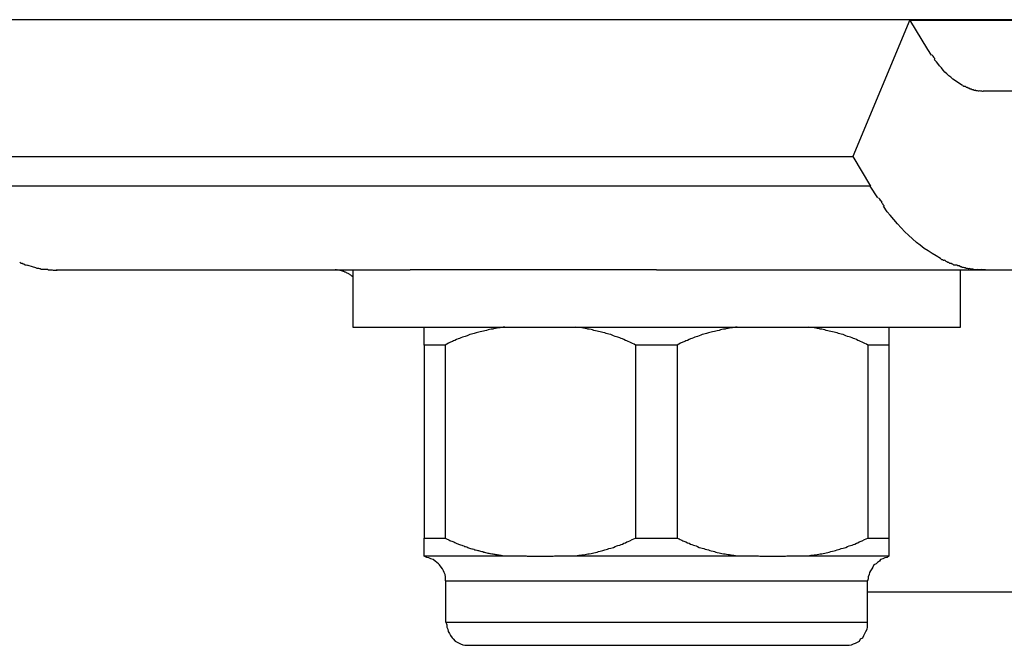
# Model space of a CAD drawing. Extents: x -30.6 to 30.6, y -7.1 to 7.1.
# Drawn here: x -14 to -13.7, y 4.7 to 4.9 of the extents above; entities that cross this region are included whole.
import ezdxf

# ---------------------------------------------------------------- set-up
doc = ezdxf.new("R2010")
doc.units = 0
doc.layers.get('0').update_dxf_attribs({"linetype": 'CONTINUOUS'})

msp = doc.modelspace()

# ---------------------------------------------------------------- linework, layer by layer
at = {"color": 0}
for points in [[(-8.1999, 4.897), (-15.903, 4.897)], [(-13.7305, 4.897), (-13.7465, 4.8587)], [(-13.7255, 4.8887), (-13.7305, 4.897)], [(-8.9514, 4.8968), (-13.7303, 4.8968)], [(-13.7245, 4.8871), (-13.7255, 4.8887)], [(-13.7244, 4.8872), (-13.7244, 4.8872), (-13.7241, 4.8869), (-13.7241, 4.8869), (-13.7241, 4.8868), (-13.7241, 4.8868), (-13.7239, 4.8865), (-13.7239, 4.8865), (-13.7239, 4.8865), (-13.7239, 4.8865), (-13.7236, 4.8862), (-13.7236, 4.8862), (-13.7236, 4.8862), (-13.7236, 4.8862), (-13.7236, 4.886), (-13.7236, 4.886), (-13.7236, 4.886), (-13.7236, 4.886)], [(-13.7244, 4.8872), (-13.7244, 4.8872), (-13.7241, 4.8869), (-13.7241, 4.8869), (-13.7241, 4.8868), (-13.7241, 4.8868), (-13.7239, 4.8865), (-13.7239, 4.8865), (-13.7239, 4.8865), (-13.7239, 4.8865), (-13.7236, 4.8862), (-13.7236, 4.8862), (-13.7236, 4.8862), (-13.7236, 4.8862), (-13.7236, 4.886), (-13.7236, 4.886), (-13.7236, 4.886), (-13.7236, 4.886)], [(-13.7158, 4.8786), (-13.7163, 4.8789), (-13.7169, 4.8793), (-13.7174, 4.8796), (-13.718, 4.8801), (-13.7185, 4.8804), (-13.7191, 4.8809), (-13.7196, 4.8813), (-13.7202, 4.8819), (-13.7207, 4.8823), (-13.7212, 4.8829), (-13.7217, 4.8835), (-13.7222, 4.8841), (-13.7227, 4.8847), (-13.7231, 4.8852), (-13.7237, 4.8859)], [(-13.7157, 4.8786), (-13.7157, 4.8786), (-13.7154, 4.8784), (-13.7154, 4.8784), (-13.7154, 4.8784), (-13.7154, 4.8784), (-13.7154, 4.8784), (-13.7154, 4.8784), (-13.7154, 4.8784), (-13.7154, 4.8784), (-13.7151, 4.8784), (-13.7151, 4.8784), (-13.7151, 4.8784), (-13.7151, 4.8784), (-13.7151, 4.8784), (-13.7151, 4.8784), (-13.7151, 4.8784), (-13.7151, 4.8784)], [(-13.7157, 4.8786), (-13.7157, 4.8786), (-13.7154, 4.8784), (-13.7154, 4.8784), (-13.7154, 4.8784), (-13.7154, 4.8784), (-13.7154, 4.8784), (-13.7154, 4.8784), (-13.7154, 4.8784), (-13.7154, 4.8784), (-13.7151, 4.8784), (-13.7151, 4.8784), (-13.7151, 4.8784), (-13.7151, 4.8784), (-13.7151, 4.8784), (-13.7151, 4.8784), (-13.7151, 4.8784), (-13.7151, 4.8784)], [(-13.7151, 4.8784), (-13.7151, 4.8784), (-13.7148, 4.8781), (-13.7148, 4.8781), (-13.7148, 4.8781), (-13.7148, 4.8781), (-13.7147, 4.8781), (-13.7147, 4.8781), (-13.7147, 4.8781), (-13.7147, 4.8781), (-13.7145, 4.8781), (-13.7145, 4.8781), (-13.7145, 4.8781), (-13.7145, 4.8781), (-13.7145, 4.8781), (-13.7145, 4.8781), (-13.7145, 4.8781), (-13.7145, 4.8781)], [(-13.7151, 4.8784), (-13.7151, 4.8784), (-13.7148, 4.8781), (-13.7148, 4.8781), (-13.7148, 4.8781), (-13.7148, 4.8781), (-13.7147, 4.8781), (-13.7147, 4.8781), (-13.7147, 4.8781), (-13.7147, 4.8781), (-13.7145, 4.8781), (-13.7145, 4.8781), (-13.7145, 4.8781), (-13.7145, 4.8781), (-13.7145, 4.8781), (-13.7145, 4.8781), (-13.7145, 4.8781), (-13.7145, 4.8781)], [(-13.7145, 4.8781), (-13.7145, 4.8781), (-13.7142, 4.8779), (-13.7142, 4.8779), (-13.7142, 4.8779), (-13.7142, 4.8779), (-13.7142, 4.8779), (-13.7142, 4.8779), (-13.7142, 4.8779), (-13.7142, 4.8779), (-13.714, 4.8779), (-13.714, 4.8779), (-13.714, 4.8779), (-13.714, 4.8779), (-13.714, 4.8779), (-13.714, 4.8779), (-13.714, 4.8779), (-13.714, 4.8779)], [(-13.7145, 4.8781), (-13.7145, 4.8781), (-13.7142, 4.8779), (-13.7142, 4.8779), (-13.7142, 4.8779), (-13.7142, 4.8779), (-13.7142, 4.8779), (-13.7142, 4.8779), (-13.7142, 4.8779), (-13.7142, 4.8779), (-13.714, 4.8779), (-13.714, 4.8779), (-13.714, 4.8779), (-13.714, 4.8779), (-13.714, 4.8779), (-13.714, 4.8779), (-13.714, 4.8779), (-13.714, 4.8779)], [(-13.714, 4.8779), (-13.714, 4.8779), (-13.7137, 4.8777), (-13.7137, 4.8777), (-13.7137, 4.8777), (-13.7137, 4.8777), (-13.7136, 4.8777), (-13.7136, 4.8777), (-13.7136, 4.8777), (-13.7136, 4.8777), (-13.7134, 4.8777), (-13.7134, 4.8777), (-13.7134, 4.8777), (-13.7134, 4.8777), (-13.7134, 4.8777), (-13.7134, 4.8777), (-13.7134, 4.8777), (-13.7134, 4.8777)], [(-13.714, 4.8779), (-13.714, 4.8779), (-13.7137, 4.8777), (-13.7137, 4.8777), (-13.7137, 4.8777), (-13.7137, 4.8777), (-13.7136, 4.8777), (-13.7136, 4.8777), (-13.7136, 4.8777), (-13.7136, 4.8777), (-13.7134, 4.8777), (-13.7134, 4.8777), (-13.7134, 4.8777), (-13.7134, 4.8777), (-13.7134, 4.8777), (-13.7134, 4.8777), (-13.7134, 4.8777), (-13.7134, 4.8777)], [(-13.7134, 4.8777), (-13.7134, 4.8777), (-13.7131, 4.8775), (-13.7131, 4.8775), (-13.7131, 4.8775), (-13.7131, 4.8775), (-13.713, 4.8775), (-13.713, 4.8775), (-13.713, 4.8775), (-13.713, 4.8775), (-13.7128, 4.8775), (-13.7128, 4.8775), (-13.7128, 4.8775), (-13.7128, 4.8775), (-13.7128, 4.8775), (-13.7128, 4.8775), (-13.7128, 4.8775), (-13.7128, 4.8775)], [(-13.7134, 4.8777), (-13.7134, 4.8777), (-13.7131, 4.8775), (-13.7131, 4.8775), (-13.7131, 4.8775), (-13.7131, 4.8775), (-13.713, 4.8775), (-13.713, 4.8775), (-13.713, 4.8775), (-13.713, 4.8775), (-13.7128, 4.8775), (-13.7128, 4.8775), (-13.7128, 4.8775), (-13.7128, 4.8775), (-13.7128, 4.8775), (-13.7128, 4.8775), (-13.7128, 4.8775), (-13.7128, 4.8775)], [(-13.7128, 4.8775), (-13.7128, 4.8775), (-13.7125, 4.8773), (-13.7125, 4.8773), (-13.7125, 4.8773), (-13.7125, 4.8773), (-13.7124, 4.8773), (-13.7124, 4.8773), (-13.7124, 4.8773), (-13.7124, 4.8773), (-13.7122, 4.8773), (-13.7122, 4.8773), (-13.7122, 4.8773), (-13.7122, 4.8773), (-13.7122, 4.8773), (-13.7122, 4.8773), (-13.7122, 4.8773), (-13.7122, 4.8773)], [(-13.7128, 4.8775), (-13.7128, 4.8775), (-13.7125, 4.8773), (-13.7125, 4.8773), (-13.7125, 4.8773), (-13.7125, 4.8773), (-13.7124, 4.8773), (-13.7124, 4.8773), (-13.7124, 4.8773), (-13.7124, 4.8773), (-13.7122, 4.8773), (-13.7122, 4.8773), (-13.7122, 4.8773), (-13.7122, 4.8773), (-13.7122, 4.8773), (-13.7122, 4.8773), (-13.7122, 4.8773), (-13.7122, 4.8773)], [(-13.7123, 4.8774), (-13.7123, 4.8774), (-13.712, 4.8772), (-13.712, 4.8772), (-13.712, 4.8772), (-13.712, 4.8772), (-13.7119, 4.8772), (-13.7119, 4.8772), (-13.7119, 4.8772), (-13.7119, 4.8772), (-13.7117, 4.8772), (-13.7117, 4.8772), (-13.7117, 4.8772), (-13.7117, 4.8772), (-13.7117, 4.8772), (-13.7117, 4.8772), (-13.7117, 4.8772), (-13.7117, 4.8772)], [(-13.7123, 4.8774), (-13.7123, 4.8774), (-13.712, 4.8772), (-13.712, 4.8772), (-13.712, 4.8772), (-13.712, 4.8772), (-13.7119, 4.8772), (-13.7119, 4.8772), (-13.7119, 4.8772), (-13.7119, 4.8772), (-13.7117, 4.8772), (-13.7117, 4.8772), (-13.7117, 4.8772), (-13.7117, 4.8772), (-13.7117, 4.8772), (-13.7117, 4.8772), (-13.7117, 4.8772), (-13.7117, 4.8772)], [(-13.7117, 4.8772), (-13.7117, 4.8772), (-13.7114, 4.8771), (-13.7114, 4.8771), (-13.7114, 4.8771), (-13.7114, 4.8771), (-13.7113, 4.8771), (-13.7113, 4.8771), (-13.7113, 4.8771), (-13.7113, 4.8771), (-13.7111, 4.8771), (-13.7111, 4.8771), (-13.7111, 4.8771), (-13.7111, 4.8771), (-13.7111, 4.8771), (-13.7111, 4.8771), (-13.7111, 4.8771), (-13.7111, 4.8771)], [(-13.7117, 4.8772), (-13.7117, 4.8772), (-13.7114, 4.8771), (-13.7114, 4.8771), (-13.7114, 4.8771), (-13.7114, 4.8771), (-13.7113, 4.8771), (-13.7113, 4.8771), (-13.7113, 4.8771), (-13.7113, 4.8771), (-13.7111, 4.8771), (-13.7111, 4.8771), (-13.7111, 4.8771), (-13.7111, 4.8771), (-13.7111, 4.8771), (-13.7111, 4.8771), (-13.7111, 4.8771), (-13.7111, 4.8771)], [(-13.7111, 4.8772), (-13.7111, 4.8772), (-13.7108, 4.8771), (-13.7108, 4.8771), (-13.7108, 4.8771), (-13.7108, 4.8771), (-13.7107, 4.8771), (-13.7107, 4.8771), (-13.7107, 4.8771), (-13.7107, 4.8771), (-13.7105, 4.8771), (-13.7105, 4.8771), (-13.7105, 4.8771), (-13.7105, 4.8771), (-13.7105, 4.8771), (-13.7105, 4.8771), (-13.7105, 4.8771), (-13.7105, 4.8771)], [(-13.7111, 4.8772), (-13.7111, 4.8772), (-13.7108, 4.8771), (-13.7108, 4.8771), (-13.7108, 4.8771), (-13.7108, 4.8771), (-13.7107, 4.8771), (-13.7107, 4.8771), (-13.7107, 4.8771), (-13.7107, 4.8771), (-13.7105, 4.8771), (-13.7105, 4.8771), (-13.7105, 4.8771), (-13.7105, 4.8771), (-13.7105, 4.8771), (-13.7105, 4.8771), (-13.7105, 4.8771), (-13.7105, 4.8771)], [(-13.7105, 4.8771), (-13.7105, 4.8771), (-13.7102, 4.877), (-13.7102, 4.877), (-13.7102, 4.877), (-13.7102, 4.877), (-13.7102, 4.877), (-13.7102, 4.877), (-13.7102, 4.877), (-13.7102, 4.877), (-13.71, 4.877), (-13.71, 4.877), (-13.71, 4.877), (-13.71, 4.877), (-13.71, 4.877), (-13.71, 4.877), (-13.71, 4.877), (-13.71, 4.877)], [(-13.7105, 4.8771), (-13.7105, 4.8771), (-13.7102, 4.877), (-13.7102, 4.877), (-13.7102, 4.877), (-13.7102, 4.877), (-13.7102, 4.877), (-13.7102, 4.877), (-13.7102, 4.877), (-13.7102, 4.877), (-13.71, 4.877), (-13.71, 4.877), (-13.71, 4.877), (-13.71, 4.877), (-13.71, 4.877), (-13.71, 4.877), (-13.71, 4.877), (-13.71, 4.877)], [(-13.7094, 4.877), (-13.71, 4.877)], [(-13.6315, 4.877), (-13.7094, 4.877)], [(-14.0063, 4.8587), (-13.7465, 4.8587)], [(-13.7465, 4.8587), (-13.7415, 4.8504)], [(-13.7415, 4.8504), (-14.0014, 4.8504)], [(-13.7395, 4.8472), (-13.7416, 4.8504)], [(-13.7393, 4.8472), (-13.7393, 4.8472), (-13.739, 4.8469), (-13.739, 4.8468), (-13.7388, 4.8465), (-13.7388, 4.8465), (-13.7385, 4.8462), (-13.7385, 4.8462), (-13.7385, 4.8459), (-13.7385, 4.8459), (-13.7382, 4.8456), (-13.7382, 4.8456), (-13.7381, 4.8453), (-13.7381, 4.8453), (-13.7378, 4.845), (-13.7378, 4.845), (-13.7378, 4.8448), (-13.7378, 4.8448)], [(-13.7393, 4.8472), (-13.7393, 4.8472), (-13.739, 4.8469), (-13.739, 4.8468), (-13.7388, 4.8465), (-13.7388, 4.8465), (-13.7385, 4.8462), (-13.7385, 4.8462), (-13.7385, 4.8459), (-13.7385, 4.8459), (-13.7382, 4.8456), (-13.7382, 4.8456), (-13.7381, 4.8453), (-13.7381, 4.8453), (-13.7378, 4.845), (-13.7378, 4.845), (-13.7378, 4.8448), (-13.7378, 4.8448)], [(-13.722, 4.8302), (-13.7232, 4.8309), (-13.7243, 4.8316), (-13.7254, 4.8323), (-13.7265, 4.833), (-13.7276, 4.8339), (-13.7287, 4.8347), (-13.7298, 4.8357), (-13.7309, 4.8367), (-13.7319, 4.8377), (-13.733, 4.8388), (-13.734, 4.8399), (-13.735, 4.8411), (-13.736, 4.8423), (-13.7369, 4.8433), (-13.7379, 4.8448)], [(-13.9795, 4.8292), (-13.9795, 4.8292), (-13.9792, 4.8289), (-13.9792, 4.8289), (-13.9792, 4.8289), (-13.9792, 4.8289), (-13.9789, 4.8289), (-13.9789, 4.8289), (-13.9789, 4.8289), (-13.9789, 4.8289), (-13.9786, 4.8287), (-13.9786, 4.8287), (-13.9786, 4.8287), (-13.9786, 4.8287), (-13.9784, 4.8287), (-13.9784, 4.8287), (-13.9784, 4.8287), (-13.9784, 4.8287)], [(-13.9795, 4.8292), (-13.9795, 4.8292), (-13.9792, 4.8289), (-13.9792, 4.8289), (-13.9792, 4.8289), (-13.9792, 4.8289), (-13.9789, 4.8289), (-13.9789, 4.8289), (-13.9789, 4.8289), (-13.9789, 4.8289), (-13.9786, 4.8287), (-13.9786, 4.8287), (-13.9786, 4.8287), (-13.9786, 4.8287), (-13.9784, 4.8287), (-13.9784, 4.8287), (-13.9784, 4.8287), (-13.9784, 4.8287)], [(-13.9784, 4.8287), (-13.9784, 4.8287), (-13.9781, 4.8284), (-13.9781, 4.8284), (-13.978, 4.8284), (-13.978, 4.8284), (-13.9777, 4.8284), (-13.9777, 4.8284), (-13.9777, 4.8284), (-13.9777, 4.8284), (-13.9774, 4.8283), (-13.9774, 4.8283), (-13.9774, 4.8283), (-13.9774, 4.8283), (-13.9772, 4.8283), (-13.9772, 4.8283), (-13.9772, 4.8283), (-13.9772, 4.8283)], [(-13.9784, 4.8287), (-13.9784, 4.8287), (-13.9781, 4.8284), (-13.9781, 4.8284), (-13.978, 4.8284), (-13.978, 4.8284), (-13.9777, 4.8284), (-13.9777, 4.8284), (-13.9777, 4.8284), (-13.9777, 4.8284), (-13.9774, 4.8283), (-13.9774, 4.8283), (-13.9774, 4.8283), (-13.9774, 4.8283), (-13.9772, 4.8283), (-13.9772, 4.8283), (-13.9772, 4.8283), (-13.9772, 4.8283)], [(-13.722, 4.8302), (-13.722, 4.8302), (-13.7217, 4.8299), (-13.7217, 4.8299), (-13.7217, 4.8299), (-13.7217, 4.8299), (-13.7214, 4.8299), (-13.7214, 4.8299), (-13.7214, 4.8299), (-13.7214, 4.8299), (-13.7211, 4.8297), (-13.7211, 4.8297), (-13.7211, 4.8297), (-13.7211, 4.8297), (-13.7209, 4.8297), (-13.7209, 4.8297), (-13.7209, 4.8297), (-13.7209, 4.8297)], [(-13.722, 4.8302), (-13.722, 4.8302), (-13.7217, 4.8299), (-13.7217, 4.8299), (-13.7217, 4.8299), (-13.7217, 4.8299), (-13.7214, 4.8299), (-13.7214, 4.8299), (-13.7214, 4.8299), (-13.7214, 4.8299), (-13.7211, 4.8297), (-13.7211, 4.8297), (-13.7211, 4.8297), (-13.7211, 4.8297), (-13.7209, 4.8297), (-13.7209, 4.8297), (-13.7209, 4.8297), (-13.7209, 4.8297)], [(-13.7208, 4.8298), (-13.7208, 4.8298), (-13.7205, 4.8295), (-13.7205, 4.8295), (-13.7205, 4.8295), (-13.7205, 4.8295), (-13.7202, 4.8294), (-13.7202, 4.8294), (-13.7202, 4.8294), (-13.7202, 4.8294), (-13.7199, 4.8292), (-13.7199, 4.8292), (-13.7199, 4.8292), (-13.7199, 4.8292), (-13.7197, 4.8292), (-13.7197, 4.8292), (-13.7197, 4.8292), (-13.7197, 4.8292)], [(-13.7208, 4.8298), (-13.7208, 4.8298), (-13.7205, 4.8295), (-13.7205, 4.8295), (-13.7205, 4.8295), (-13.7205, 4.8295), (-13.7202, 4.8294), (-13.7202, 4.8294), (-13.7202, 4.8294), (-13.7202, 4.8294), (-13.7199, 4.8292), (-13.7199, 4.8292), (-13.7199, 4.8292), (-13.7199, 4.8292), (-13.7197, 4.8292), (-13.7197, 4.8292), (-13.7197, 4.8292), (-13.7197, 4.8292)], [(-13.7197, 4.8292), (-13.7197, 4.8292), (-13.7194, 4.8289), (-13.7194, 4.8289), (-13.7193, 4.8289), (-13.7193, 4.8289), (-13.719, 4.8289), (-13.719, 4.8289), (-13.719, 4.8289), (-13.719, 4.8289), (-13.7187, 4.8287), (-13.7187, 4.8287), (-13.7187, 4.8287), (-13.7187, 4.8287), (-13.7185, 4.8287), (-13.7185, 4.8287), (-13.7185, 4.8287), (-13.7185, 4.8287)], [(-13.7197, 4.8292), (-13.7197, 4.8292), (-13.7194, 4.8289), (-13.7194, 4.8289), (-13.7193, 4.8289), (-13.7193, 4.8289), (-13.719, 4.8289), (-13.719, 4.8289), (-13.719, 4.8289), (-13.719, 4.8289), (-13.7187, 4.8287), (-13.7187, 4.8287), (-13.7187, 4.8287), (-13.7187, 4.8287), (-13.7185, 4.8287), (-13.7185, 4.8287), (-13.7185, 4.8287), (-13.7185, 4.8287)], [(-13.7186, 4.8287), (-13.7186, 4.8287), (-13.7183, 4.8284), (-13.7183, 4.8284), (-13.7182, 4.8284), (-13.7182, 4.8284), (-13.7179, 4.8284), (-13.7179, 4.8284), (-13.7179, 4.8284), (-13.7179, 4.8284), (-13.7176, 4.8284), (-13.7176, 4.8284), (-13.7176, 4.8284), (-13.7176, 4.8284), (-13.7174, 4.8284), (-13.7174, 4.8284), (-13.7174, 4.8284), (-13.7174, 4.8284)], [(-13.7186, 4.8287), (-13.7186, 4.8287), (-13.7183, 4.8284), (-13.7183, 4.8284), (-13.7182, 4.8284), (-13.7182, 4.8284), (-13.7179, 4.8284), (-13.7179, 4.8284), (-13.7179, 4.8284), (-13.7179, 4.8284), (-13.7176, 4.8284), (-13.7176, 4.8284), (-13.7176, 4.8284), (-13.7176, 4.8284), (-13.7174, 4.8284), (-13.7174, 4.8284), (-13.7174, 4.8284), (-13.7174, 4.8284)], [(-13.9773, 4.8283), (-13.9761, 4.828), (-13.9751, 4.8277)], [(-13.9751, 4.8277), (-13.9751, 4.8277), (-13.9748, 4.8275), (-13.9748, 4.8275), (-13.9746, 4.8275), (-13.9746, 4.8275), (-13.9743, 4.8275), (-13.9743, 4.8275), (-13.9743, 4.8275), (-13.9743, 4.8275), (-13.974, 4.8274), (-13.974, 4.8274), (-13.974, 4.8274), (-13.974, 4.8274), (-13.9738, 4.8274), (-13.9738, 4.8274), (-13.9738, 4.8274), (-13.9738, 4.8274)], [(-13.9751, 4.8277), (-13.9751, 4.8277), (-13.9748, 4.8275), (-13.9748, 4.8275), (-13.9746, 4.8275), (-13.9746, 4.8275), (-13.9743, 4.8275), (-13.9743, 4.8275), (-13.9743, 4.8275), (-13.9743, 4.8275), (-13.974, 4.8274), (-13.974, 4.8274), (-13.974, 4.8274), (-13.974, 4.8274), (-13.9738, 4.8274), (-13.9738, 4.8274), (-13.9738, 4.8274), (-13.9738, 4.8274)], [(-13.9738, 4.8274), (-13.9738, 4.8274), (-13.9735, 4.8272), (-13.9735, 4.8272), (-13.9732, 4.8272), (-13.9732, 4.8272), (-13.9729, 4.8272), (-13.9729, 4.8272), (-13.9727, 4.8272), (-13.9727, 4.8272), (-13.9724, 4.8272), (-13.9724, 4.8272), (-13.9721, 4.8272), (-13.9721, 4.8272), (-13.9718, 4.8272), (-13.9718, 4.8272), (-13.9718, 4.8272), (-13.9718, 4.8272)], [(-13.9738, 4.8274), (-13.9738, 4.8274), (-13.9735, 4.8272), (-13.9735, 4.8272), (-13.9732, 4.8272), (-13.9732, 4.8272), (-13.9729, 4.8272), (-13.9729, 4.8272), (-13.9727, 4.8272), (-13.9727, 4.8272), (-13.9724, 4.8272), (-13.9724, 4.8272), (-13.9721, 4.8272), (-13.9721, 4.8272), (-13.9718, 4.8272), (-13.9718, 4.8272), (-13.9718, 4.8272), (-13.9718, 4.8272)], [(-13.9718, 4.8272), (-13.9718, 4.8272), (-13.9715, 4.827), (-13.9714, 4.827), (-13.9711, 4.827), (-13.9711, 4.827), (-13.9708, 4.827), (-13.9708, 4.827), (-13.9705, 4.827), (-13.9705, 4.827), (-13.9702, 4.8269), (-13.97, 4.8269), (-13.9697, 4.8269), (-13.9697, 4.8269), (-13.9694, 4.8269), (-13.9694, 4.8269), (-13.9691, 4.8269), (-13.9691, 4.8269)], [(-13.9718, 4.8272), (-13.9718, 4.8272), (-13.9715, 4.827), (-13.9714, 4.827), (-13.9711, 4.827), (-13.9711, 4.827), (-13.9708, 4.827), (-13.9708, 4.827), (-13.9705, 4.827), (-13.9705, 4.827), (-13.9702, 4.8269), (-13.97, 4.8269), (-13.9697, 4.8269), (-13.9697, 4.8269), (-13.9694, 4.8269), (-13.9694, 4.8269), (-13.9691, 4.8269), (-13.9691, 4.8269)], [(-13.9693, 4.827), (-13.8703, 4.827)], [(-13.8909, 4.827), (-13.8913, 4.827)], [(-13.8906, 4.8269), (-13.8906, 4.8269), (-13.8906, 4.8269), (-13.8906, 4.8269), (-13.8906, 4.8269), (-13.8906, 4.8269), (-13.8906, 4.8269), (-13.8906, 4.8269), (-13.8906, 4.8269), (-13.8906, 4.8269), (-13.8906, 4.8269), (-13.8906, 4.8269), (-13.8906, 4.8269), (-13.8906, 4.8269), (-13.8906, 4.8269), (-13.8906, 4.8269), (-13.8906, 4.8269), (-13.8909, 4.8269)], [(-13.8906, 4.8269), (-13.8906, 4.8269), (-13.8906, 4.8269), (-13.8906, 4.8269), (-13.8906, 4.8269), (-13.8906, 4.8269), (-13.8906, 4.8269), (-13.8906, 4.8269), (-13.8906, 4.8269), (-13.8906, 4.8269), (-13.8906, 4.8269), (-13.8906, 4.8269), (-13.8906, 4.8269), (-13.8906, 4.8269), (-13.8906, 4.8269), (-13.8906, 4.8269), (-13.8906, 4.8269), (-13.8909, 4.8269)], [(-13.8864, 4.8251), (-13.8866, 4.8253), (-13.8868, 4.8254), (-13.8869, 4.8255), (-13.8871, 4.8256), (-13.8872, 4.8257), (-13.8874, 4.8258), (-13.8875, 4.8259), (-13.8877, 4.826), (-13.8879, 4.8261), (-13.8881, 4.8262), (-13.8882, 4.8263), (-13.8884, 4.8264), (-13.8886, 4.8264), (-13.8887, 4.8265), (-13.8889, 4.8266), (-13.889, 4.8266), (-13.8892, 4.8267), (-13.8894, 4.8267), (-13.8895, 4.8268), (-13.8897, 4.8268), (-13.8899, 4.8268), (-13.89, 4.8269), (-13.8902, 4.8269), (-13.8904, 4.8269), (-13.8905, 4.8269), (-13.8907, 4.827)], [(-13.8864, 4.827), (-13.8864, 4.811)], [(-13.8014, 4.827), (-13.8703, 4.827)], [(-13.8014, 4.827), (-13.7094, 4.827)], [(-13.7174, 4.8284), (-13.7174, 4.8284), (-13.7171, 4.8282), (-13.7171, 4.8282), (-13.717, 4.8282), (-13.717, 4.8282), (-13.7167, 4.8282), (-13.7167, 4.8282), (-13.7167, 4.8282), (-13.7167, 4.8282), (-13.7164, 4.828), (-13.7164, 4.828), (-13.7164, 4.828), (-13.7164, 4.828), (-13.7162, 4.828), (-13.7162, 4.828), (-13.7162, 4.828), (-13.7162, 4.828)], [(-13.7174, 4.8284), (-13.7174, 4.8284), (-13.7171, 4.8282), (-13.7171, 4.8282), (-13.717, 4.8282), (-13.717, 4.8282), (-13.7167, 4.8282), (-13.7167, 4.8282), (-13.7167, 4.8282), (-13.7167, 4.8282), (-13.7164, 4.828), (-13.7164, 4.828), (-13.7164, 4.828), (-13.7164, 4.828), (-13.7162, 4.828), (-13.7162, 4.828), (-13.7162, 4.828), (-13.7162, 4.828)], [(-13.7164, 4.811), (-13.7164, 4.827)], [(-13.7162, 4.828), (-13.7162, 4.828), (-13.7159, 4.8278), (-13.7159, 4.8278), (-13.7159, 4.8278), (-13.7159, 4.8278), (-13.7156, 4.8278), (-13.7156, 4.8278), (-13.7156, 4.8278), (-13.7156, 4.8278), (-13.7153, 4.8277), (-13.7153, 4.8277), (-13.7153, 4.8277), (-13.7153, 4.8277), (-13.7151, 4.8277), (-13.7151, 4.8277), (-13.7151, 4.8277), (-13.7151, 4.8277)], [(-13.7162, 4.828), (-13.7162, 4.828), (-13.7159, 4.8278), (-13.7159, 4.8278), (-13.7159, 4.8278), (-13.7159, 4.8278), (-13.7156, 4.8278), (-13.7156, 4.8278), (-13.7156, 4.8278), (-13.7156, 4.8278), (-13.7153, 4.8277), (-13.7153, 4.8277), (-13.7153, 4.8277), (-13.7153, 4.8277), (-13.7151, 4.8277), (-13.7151, 4.8277), (-13.7151, 4.8277), (-13.7151, 4.8277)], [(-13.7151, 4.8277), (-13.7151, 4.8277), (-13.7148, 4.8275), (-13.7148, 4.8275), (-13.7148, 4.8275), (-13.7148, 4.8275), (-13.7145, 4.8275), (-13.7145, 4.8275), (-13.7145, 4.8275), (-13.7145, 4.8275), (-13.7142, 4.8274), (-13.7142, 4.8274), (-13.7142, 4.8274), (-13.7142, 4.8274), (-13.714, 4.8274), (-13.714, 4.8274), (-13.714, 4.8274), (-13.714, 4.8274)], [(-13.7151, 4.8277), (-13.7151, 4.8277), (-13.7148, 4.8275), (-13.7148, 4.8275), (-13.7148, 4.8275), (-13.7148, 4.8275), (-13.7145, 4.8275), (-13.7145, 4.8275), (-13.7145, 4.8275), (-13.7145, 4.8275), (-13.7142, 4.8274), (-13.7142, 4.8274), (-13.7142, 4.8274), (-13.7142, 4.8274), (-13.714, 4.8274), (-13.714, 4.8274), (-13.714, 4.8274), (-13.714, 4.8274)], [(-13.7139, 4.8275), (-13.7139, 4.8275), (-13.7136, 4.8273), (-13.7136, 4.8273), (-13.7136, 4.8273), (-13.7136, 4.8273), (-13.7133, 4.8273), (-13.7133, 4.8273), (-13.7133, 4.8273), (-13.7133, 4.8273), (-13.713, 4.8273), (-13.713, 4.8273), (-13.713, 4.8273), (-13.713, 4.8273), (-13.7128, 4.8273), (-13.7128, 4.8273), (-13.7128, 4.8273), (-13.7128, 4.8273)], [(-13.7139, 4.8275), (-13.7139, 4.8275), (-13.7136, 4.8273), (-13.7136, 4.8273), (-13.7136, 4.8273), (-13.7136, 4.8273), (-13.7133, 4.8273), (-13.7133, 4.8273), (-13.7133, 4.8273), (-13.7133, 4.8273), (-13.713, 4.8273), (-13.713, 4.8273), (-13.713, 4.8273), (-13.713, 4.8273), (-13.7128, 4.8273), (-13.7128, 4.8273), (-13.7128, 4.8273), (-13.7128, 4.8273)], [(-13.7128, 4.8272), (-13.7128, 4.8272), (-13.7125, 4.8271), (-13.7125, 4.8271), (-13.7125, 4.8271), (-13.7125, 4.8271), (-13.7122, 4.8271), (-13.7122, 4.8271), (-13.7122, 4.8271), (-13.7122, 4.8271), (-13.7119, 4.8271), (-13.7119, 4.8271), (-13.7119, 4.8271), (-13.7119, 4.8271), (-13.7117, 4.8271), (-13.7117, 4.8271), (-13.7117, 4.8271), (-13.7117, 4.8271)], [(-13.7128, 4.8272), (-13.7128, 4.8272), (-13.7125, 4.8271), (-13.7125, 4.8271), (-13.7125, 4.8271), (-13.7125, 4.8271), (-13.7122, 4.8271), (-13.7122, 4.8271), (-13.7122, 4.8271), (-13.7122, 4.8271), (-13.7119, 4.8271), (-13.7119, 4.8271), (-13.7119, 4.8271), (-13.7119, 4.8271), (-13.7117, 4.8271), (-13.7117, 4.8271), (-13.7117, 4.8271), (-13.7117, 4.8271)], [(-13.7117, 4.8272), (-13.7117, 4.8272), (-13.7114, 4.8271), (-13.7114, 4.8271), (-13.7113, 4.8271), (-13.7113, 4.8271), (-13.711, 4.8271), (-13.711, 4.8271), (-13.711, 4.8271), (-13.711, 4.8271), (-13.7107, 4.8271), (-13.7107, 4.8271), (-13.7107, 4.8271), (-13.7107, 4.8271), (-13.7105, 4.8271), (-13.7105, 4.8271), (-13.7105, 4.8271), (-13.7105, 4.8271)], [(-13.7117, 4.8272), (-13.7117, 4.8272), (-13.7114, 4.8271), (-13.7114, 4.8271), (-13.7113, 4.8271), (-13.7113, 4.8271), (-13.711, 4.8271), (-13.711, 4.8271), (-13.711, 4.8271), (-13.711, 4.8271), (-13.7107, 4.8271), (-13.7107, 4.8271), (-13.7107, 4.8271), (-13.7107, 4.8271), (-13.7105, 4.8271), (-13.7105, 4.8271), (-13.7105, 4.8271), (-13.7105, 4.8271)], [(-13.7094, 4.827), (-13.7106, 4.8271)], [(-13.7094, 4.827), (-13.6315, 4.827)], [(-13.8864, 4.811), (-13.8014, 4.811)], [(-13.8664, 4.806), (-13.8664, 4.811)], [(-13.8438, 4.811), (-13.8443, 4.811), (-13.8447, 4.8109), (-13.8451, 4.8108), (-13.8455, 4.8108), (-13.846, 4.8107), (-13.8464, 4.8106), (-13.8468, 4.8106), (-13.8472, 4.8104), (-13.8477, 4.8104), (-13.8481, 4.8103), (-13.8485, 4.8102), (-13.849, 4.8101), (-13.8494, 4.81), (-13.8498, 4.8099), (-13.8503, 4.8098), (-13.8507, 4.8097), (-13.8511, 4.8096), (-13.8515, 4.8095), (-13.8519, 4.8094), (-13.8524, 4.8092), (-13.8528, 4.8091), (-13.8532, 4.809), (-13.8536, 4.8089), (-13.854, 4.8088), (-13.8544, 4.8086), (-13.8549, 4.8084), (-13.8553, 4.8083), (-13.8557, 4.8082), (-13.8561, 4.808), (-13.8565, 4.8078), (-13.8569, 4.8077), (-13.8574, 4.8075), (-13.8578, 4.8073), (-13.8582, 4.8072), (-13.8585, 4.807), (-13.859, 4.8068), (-13.8596, 4.8065), (-13.8605, 4.806)], [(-13.8073, 4.806), (-13.8077, 4.8062), (-13.8081, 4.8064), (-13.8085, 4.8066), (-13.8089, 4.8068), (-13.8093, 4.807), (-13.8097, 4.8072), (-13.8101, 4.8073), (-13.8105, 4.8075), (-13.8109, 4.8077), (-13.8113, 4.8078), (-13.8117, 4.808), (-13.8122, 4.8082), (-13.8126, 4.8083), (-13.813, 4.8084), (-13.8134, 4.8086), (-13.8138, 4.8088), (-13.8142, 4.8089), (-13.8147, 4.809), (-13.8151, 4.8091), (-13.8155, 4.8092), (-13.8159, 4.8094), (-13.8164, 4.8095), (-13.8168, 4.8096), (-13.8172, 4.8097), (-13.8176, 4.8098), (-13.818, 4.8099), (-13.8185, 4.81), (-13.8189, 4.8101), (-13.8193, 4.8102), (-13.8197, 4.8103), (-13.8202, 4.8104), (-13.8206, 4.8104), (-13.821, 4.8106), (-13.8214, 4.8106), (-13.8218, 4.8107), (-13.8223, 4.8108), (-13.823, 4.8109), (-13.824, 4.811)], [(-13.8014, 4.811), (-13.7164, 4.811)], [(-13.7788, 4.811), (-13.7793, 4.811), (-13.7797, 4.8109), (-13.7801, 4.8108), (-13.7805, 4.8108), (-13.781, 4.8107), (-13.7814, 4.8106), (-13.7818, 4.8106), (-13.7822, 4.8104), (-13.7827, 4.8104), (-13.7831, 4.8103), (-13.7835, 4.8102), (-13.7839, 4.8101), (-13.7844, 4.81), (-13.7848, 4.8099), (-13.7852, 4.8098), (-13.7857, 4.8097), (-13.7861, 4.8096), (-13.7865, 4.8095), (-13.7869, 4.8094), (-13.7874, 4.8092), (-13.7878, 4.8091), (-13.7882, 4.809), (-13.7886, 4.8089), (-13.789, 4.8088), (-13.7895, 4.8086), (-13.7899, 4.8084), (-13.7903, 4.8083), (-13.7907, 4.8082), (-13.7911, 4.808), (-13.7915, 4.8078), (-13.7919, 4.8077), (-13.7923, 4.8075), (-13.7927, 4.8073), (-13.7932, 4.8072), (-13.7935, 4.807), (-13.794, 4.8068), (-13.7947, 4.8065), (-13.7956, 4.806)], [(-13.7423, 4.806), (-13.7427, 4.8062), (-13.7431, 4.8064), (-13.7435, 4.8066), (-13.7439, 4.8068), (-13.7443, 4.807), (-13.7447, 4.8072), (-13.7451, 4.8073), (-13.7455, 4.8075), (-13.7459, 4.8077), (-13.7463, 4.8078), (-13.7467, 4.808), (-13.7471, 4.8082), (-13.7475, 4.8083), (-13.748, 4.8084), (-13.7484, 4.8086), (-13.7488, 4.8088), (-13.7492, 4.8089), (-13.7497, 4.809), (-13.7501, 4.8091), (-13.7505, 4.8092), (-13.7509, 4.8094), (-13.7513, 4.8095), (-13.7517, 4.8096), (-13.7522, 4.8097), (-13.7526, 4.8098), (-13.7531, 4.8099), (-13.7535, 4.81), (-13.7539, 4.8101), (-13.7543, 4.8102), (-13.7548, 4.8103), (-13.7552, 4.8104), (-13.7556, 4.8104), (-13.756, 4.8106), (-13.7565, 4.8106), (-13.7568, 4.8107), (-13.7573, 4.8108), (-13.758, 4.8109), (-13.759, 4.811)], [(-13.7364, 4.811), (-13.7364, 4.806)], [(-13.8664, 4.806), (-13.8664, 4.752)], [(-13.8605, 4.806), (-13.8664, 4.806)], [(-13.8605, 4.806), (-13.8605, 4.752)], [(-13.8073, 4.806), (-13.8073, 4.752)], [(-13.7956, 4.806), (-13.8073, 4.806)], [(-13.7956, 4.806), (-13.7956, 4.752)], [(-13.7423, 4.806), (-13.7423, 4.752)], [(-13.7364, 4.806), (-13.7423, 4.806)], [(-13.7364, 4.806), (-13.7364, 4.752)], [(-13.8664, 4.747), (-13.8664, 4.752)], [(-13.8664, 4.752), (-13.8605, 4.752)], [(-13.8605, 4.752), (-13.8603, 4.7519), (-13.86, 4.7517), (-13.8597, 4.7516), (-13.8595, 4.7515), (-13.8592, 4.7513), (-13.859, 4.7512), (-13.8587, 4.7511), (-13.8584, 4.751), (-13.8581, 4.7509), (-13.8578, 4.7508), (-13.8576, 4.7507), (-13.8573, 4.7505), (-13.857, 4.7504), (-13.8568, 4.7503), (-13.8565, 4.7502), (-13.8562, 4.7501), (-13.8559, 4.75), (-13.8557, 4.7499), (-13.8553, 4.7498), (-13.8551, 4.7496), (-13.8548, 4.7496), (-13.8545, 4.7495), (-13.8542, 4.7494), (-13.854, 4.7493), (-13.8537, 4.7492), (-13.8534, 4.7491), (-13.8531, 4.749), (-13.8529, 4.749), (-13.8525, 4.7489), (-13.8523, 4.7487), (-13.852, 4.7487), (-13.8517, 4.7486), (-13.8514, 4.7485), (-13.8512, 4.7485), (-13.8509, 4.7484), (-13.8506, 4.7483), (-13.8503, 4.7482), (-13.85, 4.7482), (-13.8497, 4.7481), (-13.8495, 4.7481), (-13.8492, 4.748), (-13.8489, 4.7479), (-13.8486, 4.7478), (-13.8483, 4.7478), (-13.848, 4.7477), (-13.8478, 4.7477), (-13.8475, 4.7476), (-13.8472, 4.7476), (-13.8469, 4.7475), (-13.8466, 4.7475), (-13.8464, 4.7474), (-13.8461, 4.7474), (-13.8458, 4.7473), (-13.8455, 4.7473), (-13.8453, 4.7472), (-13.8449, 4.7472), (-13.8445, 4.7471), (-13.8438, 4.747)], [(-13.824, 4.747), (-13.8236, 4.7471), (-13.8231, 4.7472), (-13.8227, 4.7472), (-13.8223, 4.7473), (-13.8219, 4.7473), (-13.8214, 4.7474), (-13.821, 4.7475), (-13.8206, 4.7476), (-13.8202, 4.7476), (-13.8197, 4.7477), (-13.8193, 4.7478), (-13.8189, 4.7479), (-13.8185, 4.748), (-13.818, 4.7481), (-13.8176, 4.7482), (-13.8172, 4.7483), (-13.8168, 4.7484), (-13.8164, 4.7485), (-13.8159, 4.7487), (-13.8155, 4.7488), (-13.8151, 4.7489), (-13.8147, 4.7491), (-13.8142, 4.7492), (-13.8138, 4.7493), (-13.8134, 4.7494), (-13.813, 4.7496), (-13.8125, 4.7498), (-13.8122, 4.7499), (-13.8117, 4.75), (-13.8113, 4.7502), (-13.8109, 4.7503), (-13.8105, 4.7506), (-13.8101, 4.7507), (-13.8097, 4.7509), (-13.8093, 4.751), (-13.8089, 4.7512), (-13.8082, 4.7516), (-13.8073, 4.752)], [(-13.8073, 4.752), (-13.7956, 4.752)], [(-13.7956, 4.752), (-13.7951, 4.7518), (-13.7948, 4.7516), (-13.7943, 4.7514), (-13.794, 4.7512), (-13.7935, 4.751), (-13.7932, 4.7509), (-13.7927, 4.7507), (-13.7923, 4.7506), (-13.7919, 4.7503), (-13.7915, 4.7502), (-13.7911, 4.75), (-13.7907, 4.7499), (-13.7903, 4.7498), (-13.7899, 4.7496), (-13.7895, 4.7494), (-13.789, 4.7493), (-13.7886, 4.7492), (-13.7882, 4.7491), (-13.7878, 4.7489), (-13.7873, 4.7488), (-13.7869, 4.7487), (-13.7865, 4.7485), (-13.7861, 4.7484), (-13.7856, 4.7483), (-13.7852, 4.7482), (-13.7848, 4.7481), (-13.7844, 4.748), (-13.7839, 4.7479), (-13.7835, 4.7478), (-13.7831, 4.7477), (-13.7827, 4.7476), (-13.7822, 4.7476), (-13.7818, 4.7475), (-13.7814, 4.7474), (-13.781, 4.7474), (-13.7805, 4.7473), (-13.7798, 4.7472), (-13.7788, 4.747)], [(-13.759, 4.747), (-13.7586, 4.7471), (-13.7582, 4.7472), (-13.7577, 4.7472), (-13.7573, 4.7473), (-13.7569, 4.7473), (-13.7565, 4.7474), (-13.756, 4.7475), (-13.7556, 4.7476), (-13.7552, 4.7476), (-13.7548, 4.7477), (-13.7543, 4.7478), (-13.7539, 4.7479), (-13.7535, 4.748), (-13.7531, 4.7481), (-13.7526, 4.7482), (-13.7522, 4.7483), (-13.7517, 4.7484), (-13.7513, 4.7485), (-13.7509, 4.7487), (-13.7505, 4.7488), (-13.7501, 4.7489), (-13.7497, 4.7491), (-13.7492, 4.7492), (-13.7488, 4.7493), (-13.7484, 4.7494), (-13.748, 4.7496), (-13.7475, 4.7498), (-13.7471, 4.7499), (-13.7467, 4.75), (-13.7463, 4.7502), (-13.7459, 4.7503), (-13.7455, 4.7506), (-13.7451, 4.7507), (-13.7447, 4.7509), (-13.7444, 4.751), (-13.7439, 4.7512), (-13.7432, 4.7516), (-13.7423, 4.752)], [(-13.7423, 4.752), (-13.7364, 4.752)], [(-13.7364, 4.752), (-13.7364, 4.747)], [(-13.8664, 4.7469), (-13.8664, 4.747)], [(-13.8664, 4.747), (-13.8438, 4.747)], [(-13.8604, 4.74), (-13.8604, 4.74), (-13.8604, 4.7406), (-13.8604, 4.7412), (-13.8605, 4.7418), (-13.8608, 4.7424), (-13.861, 4.7428), (-13.8613, 4.7434), (-13.8616, 4.7439), (-13.8621, 4.7445), (-13.8624, 4.7448), (-13.8629, 4.7452), (-13.8633, 4.7455), (-13.8639, 4.746), (-13.8645, 4.7462), (-13.8651, 4.7465), (-13.8657, 4.7466), (-13.8664, 4.7469)], [(-13.8604, 4.74), (-13.8604, 4.74), (-13.8604, 4.7406), (-13.8604, 4.7412), (-13.8605, 4.7418), (-13.8608, 4.7424), (-13.861, 4.7428), (-13.8613, 4.7434), (-13.8616, 4.7439), (-13.8621, 4.7445), (-13.8624, 4.7448), (-13.8629, 4.7452), (-13.8633, 4.7455), (-13.8639, 4.746), (-13.8645, 4.7462), (-13.8651, 4.7465), (-13.8657, 4.7466), (-13.8664, 4.7469)], [(-13.8438, 4.747), (-13.8435, 4.747), (-13.8431, 4.747), (-13.8428, 4.747), (-13.8425, 4.747), (-13.8422, 4.747), (-13.8419, 4.747), (-13.8415, 4.747), (-13.8412, 4.747), (-13.8409, 4.747), (-13.8405, 4.747), (-13.8402, 4.747), (-13.8399, 4.747), (-13.8395, 4.747), (-13.8392, 4.747), (-13.8389, 4.747), (-13.8385, 4.747), (-13.8382, 4.747), (-13.8379, 4.747), (-13.8376, 4.7469), (-13.8372, 4.7469), (-13.8369, 4.7469), (-13.8366, 4.7469), (-13.8362, 4.7469), (-13.8359, 4.7469), (-13.8356, 4.7469), (-13.8352, 4.7469), (-13.8349, 4.7469), (-13.8346, 4.7469), (-13.8342, 4.7469), (-13.8339, 4.7469), (-13.8336, 4.7469), (-13.8333, 4.7469), (-13.8329, 4.7469), (-13.8326, 4.7469), (-13.8323, 4.7469), (-13.8319, 4.7469), (-13.8316, 4.7469), (-13.8313, 4.7469), (-13.8309, 4.7469), (-13.8306, 4.7469), (-13.8303, 4.7469), (-13.8299, 4.747), (-13.8296, 4.747), (-13.8293, 4.747), (-13.829, 4.747), (-13.8286, 4.747), (-13.8283, 4.747), (-13.828, 4.747), (-13.8277, 4.747), (-13.8273, 4.747), (-13.827, 4.747), (-13.8266, 4.747), (-13.8263, 4.747), (-13.826, 4.747), (-13.8257, 4.747), (-13.8253, 4.747), (-13.8247, 4.747), (-13.824, 4.747)], [(-13.824, 4.747), (-13.7788, 4.747)], [(-13.7788, 4.747), (-13.7785, 4.747), (-13.7782, 4.747), (-13.7778, 4.747), (-13.7775, 4.747), (-13.7772, 4.747), (-13.7768, 4.747), (-13.7765, 4.747), (-13.7762, 4.747), (-13.7759, 4.747), (-13.7756, 4.747), (-13.7752, 4.747), (-13.7749, 4.747), (-13.7745, 4.747), (-13.7742, 4.747), (-13.7739, 4.747), (-13.7735, 4.747), (-13.7732, 4.747), (-13.7729, 4.747), (-13.7725, 4.7469), (-13.7722, 4.7469), (-13.7719, 4.7469), (-13.7716, 4.7469), (-13.7713, 4.7469), (-13.7709, 4.7469), (-13.7706, 4.7469), (-13.7702, 4.7469), (-13.7699, 4.7469), (-13.7696, 4.7469), (-13.7692, 4.7469), (-13.7689, 4.7469), (-13.7686, 4.7469), (-13.7682, 4.7469), (-13.7679, 4.7469), (-13.7676, 4.7469), (-13.7673, 4.7469), (-13.767, 4.7469), (-13.7666, 4.7469), (-13.7663, 4.7469), (-13.766, 4.7469), (-13.7656, 4.7469), (-13.7653, 4.7469), (-13.7649, 4.747), (-13.7646, 4.747), (-13.7643, 4.747), (-13.764, 4.747), (-13.7636, 4.747), (-13.7633, 4.747), (-13.763, 4.747), (-13.7627, 4.747), (-13.7623, 4.747), (-13.762, 4.747), (-13.7617, 4.747), (-13.7613, 4.747), (-13.761, 4.747), (-13.7607, 4.747), (-13.7603, 4.747), (-13.7597, 4.747), (-13.759, 4.747)], [(-13.759, 4.747), (-13.7364, 4.747)], [(-13.7364, 4.7469), (-13.7364, 4.7469), (-13.7369, 4.7466), (-13.7375, 4.7465), (-13.7381, 4.7462), (-13.7387, 4.746), (-13.739, 4.7455), (-13.7396, 4.7452), (-13.74, 4.7448), (-13.7406, 4.7445), (-13.7409, 4.7439), (-13.7412, 4.7434), (-13.7415, 4.7428), (-13.7418, 4.7424), (-13.7419, 4.7418), (-13.7422, 4.7412), (-13.7422, 4.7406), (-13.7424, 4.74), (-13.7424, 4.74), (-13.7424, 4.74), (-13.7424, 4.74), (-13.7424, 4.74), (-13.7424, 4.74), (-13.7424, 4.74), (-13.7424, 4.74), (-13.7424, 4.74), (-13.7424, 4.74), (-13.7424, 4.74), (-13.7424, 4.74), (-13.7424, 4.74), (-13.7424, 4.74), (-13.7424, 4.74), (-13.7424, 4.74), (-13.7424, 4.74), (-13.7424, 4.74)], [(-13.7364, 4.7469), (-13.7364, 4.7469), (-13.7369, 4.7466), (-13.7375, 4.7465), (-13.7381, 4.7462), (-13.7387, 4.746), (-13.739, 4.7455), (-13.7396, 4.7452), (-13.74, 4.7448), (-13.7406, 4.7445), (-13.7409, 4.7439), (-13.7412, 4.7434), (-13.7415, 4.7428), (-13.7418, 4.7424), (-13.7419, 4.7418), (-13.7422, 4.7412), (-13.7422, 4.7406), (-13.7424, 4.74), (-13.7424, 4.74), (-13.7424, 4.74), (-13.7424, 4.74), (-13.7424, 4.74), (-13.7424, 4.74), (-13.7424, 4.74), (-13.7424, 4.74), (-13.7424, 4.74), (-13.7424, 4.74), (-13.7424, 4.74), (-13.7424, 4.74), (-13.7424, 4.74), (-13.7424, 4.74), (-13.7424, 4.74), (-13.7424, 4.74), (-13.7424, 4.74), (-13.7424, 4.74)], [(-13.7364, 4.747), (-13.7364, 4.7469)], [(-13.8604, 4.74), (-13.8604, 4.7285)], [(-13.8604, 4.74), (-13.8014, 4.74)], [(-13.8014, 4.74), (-13.7424, 4.74)], [(-13.7424, 4.7285), (-13.7424, 4.74)], [(-13.7424, 4.737), (-13.5865, 4.737)], [(-13.8604, 4.7285), (-13.8014, 4.7285)], [(-13.8603, 4.7285), (-13.8603, 4.7285), (-13.8601, 4.7277), (-13.8601, 4.7271), (-13.8598, 4.7265), (-13.8597, 4.7259), (-13.8593, 4.7253), (-13.859, 4.7247), (-13.8586, 4.7241), (-13.8583, 4.7238), (-13.8577, 4.7232), (-13.8572, 4.7229), (-13.8566, 4.7226), (-13.8562, 4.7224), (-13.8556, 4.7221), (-13.855, 4.722), (-13.8544, 4.722), (-13.8539, 4.722), (-13.8539, 4.722), (-13.8539, 4.722), (-13.8539, 4.722), (-13.8539, 4.722), (-13.8539, 4.722), (-13.8539, 4.722), (-13.8539, 4.722), (-13.8539, 4.722), (-13.8539, 4.722), (-13.8539, 4.722), (-13.8539, 4.722), (-13.8539, 4.722), (-13.8539, 4.722), (-13.8539, 4.722), (-13.8539, 4.722), (-13.8539, 4.722), (-13.8539, 4.722)], [(-13.8603, 4.7285), (-13.8603, 4.7285), (-13.8601, 4.7277), (-13.8601, 4.7271), (-13.8598, 4.7265), (-13.8597, 4.7259), (-13.8593, 4.7253), (-13.859, 4.7247), (-13.8586, 4.7241), (-13.8583, 4.7238), (-13.8577, 4.7232), (-13.8572, 4.7229), (-13.8566, 4.7226), (-13.8562, 4.7224), (-13.8556, 4.7221), (-13.855, 4.722), (-13.8544, 4.722), (-13.8539, 4.722), (-13.8539, 4.722), (-13.8539, 4.722), (-13.8539, 4.722), (-13.8539, 4.722), (-13.8539, 4.722), (-13.8539, 4.722), (-13.8539, 4.722), (-13.8539, 4.722), (-13.8539, 4.722), (-13.8539, 4.722), (-13.8539, 4.722), (-13.8539, 4.722), (-13.8539, 4.722), (-13.8539, 4.722), (-13.8539, 4.722), (-13.8539, 4.722), (-13.8539, 4.722)], [(-13.8014, 4.7285), (-13.7424, 4.7285)], [(-13.7489, 4.722), (-13.7489, 4.722), (-13.7481, 4.722), (-13.7475, 4.722), (-13.7469, 4.7221), (-13.7463, 4.7224), (-13.7457, 4.7226), (-13.7452, 4.7229), (-13.7446, 4.7232), (-13.7443, 4.7238), (-13.7437, 4.7241), (-13.7434, 4.7247), (-13.7431, 4.7253), (-13.7428, 4.7259), (-13.7425, 4.7265), (-13.7424, 4.7271), (-13.7424, 4.7277), (-13.7424, 4.7285), (-13.7424, 4.7285), (-13.7424, 4.7285), (-13.7424, 4.7285), (-13.7424, 4.7285), (-13.7424, 4.7285), (-13.7424, 4.7285), (-13.7424, 4.7285), (-13.7424, 4.7285), (-13.7424, 4.7285), (-13.7424, 4.7285), (-13.7424, 4.7285), (-13.7424, 4.7285), (-13.7424, 4.7285), (-13.7424, 4.7285), (-13.7424, 4.7285), (-13.7424, 4.7285), (-13.7424, 4.7285)], [(-13.7489, 4.722), (-13.7489, 4.722), (-13.7481, 4.722), (-13.7475, 4.722), (-13.7469, 4.7221), (-13.7463, 4.7224), (-13.7457, 4.7226), (-13.7452, 4.7229), (-13.7446, 4.7232), (-13.7443, 4.7238), (-13.7437, 4.7241), (-13.7434, 4.7247), (-13.7431, 4.7253), (-13.7428, 4.7259), (-13.7425, 4.7265), (-13.7424, 4.7271), (-13.7424, 4.7277), (-13.7424, 4.7285), (-13.7424, 4.7285), (-13.7424, 4.7285), (-13.7424, 4.7285), (-13.7424, 4.7285), (-13.7424, 4.7285), (-13.7424, 4.7285), (-13.7424, 4.7285), (-13.7424, 4.7285), (-13.7424, 4.7285), (-13.7424, 4.7285), (-13.7424, 4.7285), (-13.7424, 4.7285), (-13.7424, 4.7285), (-13.7424, 4.7285), (-13.7424, 4.7285), (-13.7424, 4.7285), (-13.7424, 4.7285)], [(-13.8539, 4.722), (-13.8014, 4.722)], [(-13.8014, 4.722), (-13.749, 4.722)]]:
    msp.add_lwpolyline(points, dxfattribs=at)

doc.saveas('drawing.dxf')
